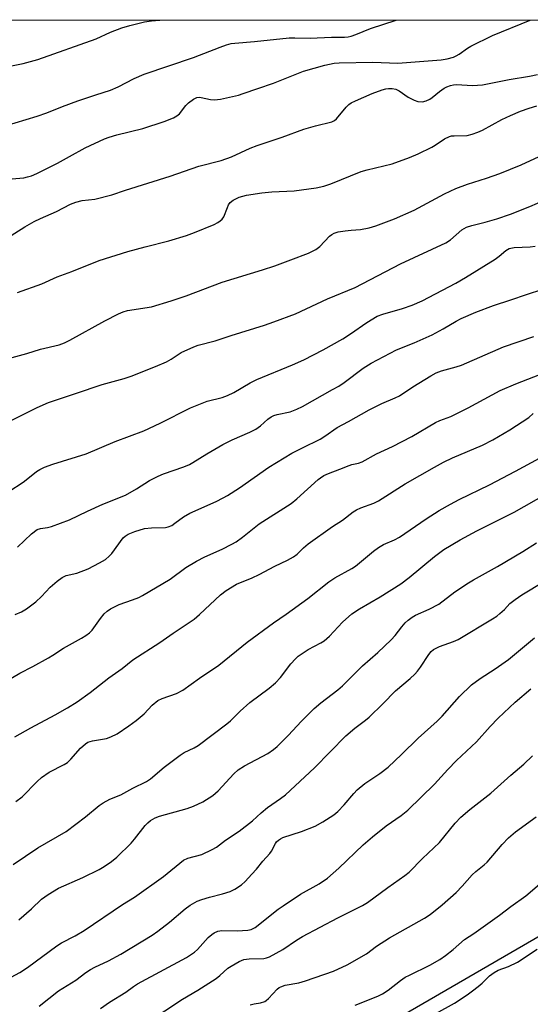
# Model space of a CAD drawing. Units: inches. Extents: x 1243770 to 1249770, y 577452 to 581452.
# Drawn here: x 1244590 to 1244739, y 581166 to 581452 of the extents above; entities that cross this region are included whole.
import ezdxf

# ---------------------------------------------------------------- set-up
doc = ezdxf.new("R2010")
doc.units = ezdxf.units.IN
doc.header["$MEASUREMENT"] = 0
doc.layers.add('NTRL-Trees', color=3, linetype='Continuous')
doc.layers.add('Undefined', color=1, linetype='Continuous')

msp = doc.modelspace()

# ---------------------------------------------------------------- linework, layer by layer
at = {"layer": 'NTRL-Trees'}
msp.add_lwpolyline([(1243770.53, 581452.06), (1244755.82, 581451.95), (1244800.42, 581444.02), (1244819.8, 581435.92), (1244838.86, 581442.56), (1244849.36, 581451.94), (1245027.01, 581451.92), (1244990.64, 581419.05), (1244911.22, 581346.14), (1244864.9, 581283.96), (1244806.1, 581230.73), (1244791.29, 581217.32), (1244767.09, 581200.73), (1244698.98, 581161.24), (1244654.7, 581102.65), (1244642.99, 580984.16), (1244638.05, 580914.94), (1244623.68, 580903.19), (1244583, 580875.93), (1244504.47, 580866.6), (1244486.74, 580869.58), (1244395.59, 580878.69), (1244283.61, 580877.39)], dxfattribs=at)
at = {"layer": 'Undefined'}
for points, elevation in [([(1244589.01, 581279.25), (1244590.86, 581280.08), (1244592.33, 581280.96), (1244595.07, 581283), (1244596.71, 581284.56), (1244599.23, 581287.23), (1244601.25, 581288.95), (1244602.67, 581290.01), (1244603.87, 581290.57), (1244606.9, 581291.33), (1244610.19, 581292.59), (1244613.52, 581294.26), (1244615.23, 581295.29), (1244616.32, 581296.19), (1244617.1, 581297.01), (1244620.4, 581301.51), (1244620.98, 581302.08), (1244621.86, 581302.66), (1244623.78, 581303.41), (1244626.63, 581304.23), (1244628.65, 581304.48), (1244632.66, 581304.59), (1244633.49, 581304.74), (1244634.52, 581305.17), (1244635.46, 581305.79), (1244637.97, 581307.68), (1244639.74, 581308.74), (1244647.38, 581312.13), (1244649.47, 581313.13), (1244650.75, 581313.84), (1244654.19, 581316.03), (1244662.71, 581322.08), (1244669.44, 581326.11), (1244672.51, 581327.73), (1244677.63, 581330.21), (1244678.97, 581331.06), (1244682.57, 581333.63), (1244685.88, 581335.32), (1244691.84, 581338.72), (1244695.59, 581340.6), (1244699.43, 581342.21), (1244700.66, 581342.81), (1244704.6, 581345.41), (1244709.81, 581348.6), (1244711.33, 581349.45), (1244712.92, 581350.07), (1244717.11, 581351.2), (1244718.73, 581351.74), (1244730.94, 581357.06), (1244739.66, 581360.03)], 662), ([(1244586.62, 581259.97), (1244590.43, 581262.28), (1244594.21, 581264.17), (1244598.73, 581266.7), (1244599.96, 581267.44), (1244603.09, 581269.52), (1244608.34, 581272.42), (1244609.58, 581273.18), (1244610.63, 581274), (1244611.39, 581274.76), (1244613.84, 581278.16), (1244614.92, 581279.49), (1244615.74, 581280.27), (1244616.68, 581280.89), (1244619.2, 581282.23), (1244623.16, 581283.54), (1244625, 581284.27), (1244626.03, 581284.77), (1244634.07, 581289.55), (1244638.64, 581292.94), (1244641.73, 581294.77), (1244644.09, 581296.07), (1244649.12, 581298.31), (1244651.98, 581299.67), (1244653.23, 581300.37), (1244655.07, 581301.73), (1244659.92, 581305.58), (1244669.23, 581311.51), (1244670.89, 581312.87), (1244677.01, 581318.46), (1244677.7, 581319.01), (1244678.71, 581319.62), (1244680.03, 581320.26), (1244683.3, 581321.47), (1244686.04, 581322.6), (1244686.88, 581322.87), (1244688.77, 581323.23), (1244689.83, 581323.62), (1244693.95, 581325.97), (1244698.64, 581328.05), (1244704.31, 581330.96), (1244711.14, 581335.03), (1244712.41, 581335.6), (1244715.59, 581336.83), (1244717.18, 581337.59), (1244720.58, 581339.32), (1244729.9, 581344.38), (1244734.44, 581346.31), (1244744.98, 581350.38)], 664), ([(1244588.97, 581243.74), (1244593.61, 581246.32), (1244600.67, 581250.1), (1244604.19, 581252.15), (1244607.01, 581253.95), (1244610.83, 581256.66), (1244616.21, 581260.89), (1244620.16, 581263.56), (1244623.18, 581266.16), (1244631.06, 581271.14), (1244634.91, 581273.83), (1244641.06, 581277.94), (1244642.61, 581279.27), (1244648.72, 581284.96), (1244650.31, 581286.21), (1244653.33, 581288.09), (1244657.87, 581289.97), (1244659.95, 581290.93), (1244664.42, 581293.33), (1244668.11, 581295.03), (1244669.85, 581296.01), (1244671, 581296.85), (1244672.8, 581298.69), (1244674.14, 581299.79), (1244681.23, 581304.81), (1244684.12, 581306.7), (1244687.25, 581309.06), (1244688.19, 581309.67), (1244689.48, 581310.25), (1244693.26, 581311.66), (1244694.6, 581312.28), (1244702.28, 581317.27), (1244710.84, 581322.11), (1244713.43, 581323.5), (1244716.12, 581324.8), (1244724.75, 581328.44), (1244727.8, 581329.98), (1244732.72, 581332.95), (1244738.21, 581336.48), (1244739.53, 581337.64)], 666), ([(1244589.25, 581224.96), (1244591.03, 581226.33), (1244595.39, 581230.82), (1244596.71, 581231.97), (1244598.94, 581233.45), (1244603.26, 581235.69), (1244604.21, 581236.29), (1244605.22, 581237.27), (1244608.03, 581240.46), (1244609.43, 581241.76), (1244610.14, 581242.16), (1244611.45, 581242.58), (1244615.54, 581243.23), (1244616.85, 581243.76), (1244618.62, 581244.67), (1244622.09, 581246.91), (1244624.2, 581248.53), (1244626.46, 581250.42), (1244628.82, 581252.96), (1244630.48, 581254.31), (1244631.76, 581254.91), (1244635.88, 581256.33), (1244637.77, 581257.33), (1244642.54, 581260.82), (1244648.21, 581264.59), (1244656.44, 581271.22), (1244664.12, 581276.83), (1244667.8, 581279.35), (1244674.04, 581283.91), (1244680.17, 581288.82), (1244681.92, 581289.92), (1244686.85, 581292.6), (1244687.9, 581293.29), (1244693.13, 581297.69), (1244694.54, 581298.75), (1244696.04, 581299.59), (1244699.18, 581300.93), (1244700.7, 581301.72), (1244708.46, 581307.11), (1244712.22, 581309.48), (1244715.49, 581311.33), (1244718.06, 581312.69), (1244726.86, 581316.98), (1244734.39, 581320.93), (1244741.36, 581324.74)], 668), ([(1244588.45, 581206.69), (1244595.66, 581211.47), (1244603.88, 581216.3), (1244609.47, 581220.47), (1244613.47, 581223.79), (1244614.62, 581224.61), (1244616.55, 581225.67), (1244619.7, 581226.94), (1244623.19, 581228.83), (1244627.23, 581230.75), (1244628.35, 581231.56), (1244632.28, 581234.93), (1244636.92, 581238.47), (1244638.14, 581239.2), (1244641.01, 581240.51), (1244642.22, 581241.27), (1244650.51, 581247.49), (1244651.57, 581248.43), (1244654.41, 581251.22), (1244657.22, 581253.76), (1244662.77, 581257.87), (1244664.7, 581259.44), (1244666.13, 581260.94), (1244669.13, 581264.95), (1244670.46, 581266.44), (1244671.29, 581267.2), (1244674.17, 581269.11), (1244677.82, 581271.02), (1244678.81, 581271.66), (1244680.34, 581273.01), (1244684.12, 581277.06), (1244686.87, 581279.47), (1244689.06, 581280.9), (1244695.05, 581284.38), (1244701.07, 581288.19), (1244703.52, 581290.01), (1244710.83, 581296.16), (1244713.54, 581298.15), (1244718.31, 581300.96), (1244723.19, 581303.59), (1244733.97, 581309.02), (1244743.4, 581314.32)], 670), ([(1244590.05, 581190.55), (1244593.78, 581193.78), (1244596.7, 581196.56), (1244597.62, 581197.32), (1244598.57, 581197.99), (1244601.6, 581199.75), (1244608.71, 581202.93), (1244613.42, 581205.24), (1244614.92, 581206.1), (1244617.03, 581207.53), (1244618.57, 581208.82), (1244622.73, 581212.91), (1244623.69, 581214.02), (1244626.75, 581218), (1244627.53, 581218.81), (1244628.39, 581219.47), (1244629.66, 581220.18), (1244630.92, 581220.66), (1244639.04, 581222.97), (1244640.79, 581223.57), (1244643.57, 581224.85), (1244646.5, 581226.74), (1244647.96, 581228.07), (1244652.56, 581232.96), (1244653.83, 581234.12), (1244655.65, 581235.33), (1244662.43, 581238.93), (1244664.06, 581240.07), (1244665.17, 581240.97), (1244668.33, 581244.16), (1244672.2, 581248.3), (1244675.93, 581251.99), (1244677.8, 581253.64), (1244682.8, 581257.42), (1244684.12, 581258.54), (1244686.67, 581261.05), (1244689.89, 581264.39), (1244694.38, 581268.27), (1244698.23, 581271.94), (1244699.43, 581273.21), (1244701.31, 581275.68), (1244702.36, 581276.91), (1244703.18, 581277.66), (1244704.36, 581278.49), (1244705.36, 581279.06), (1244709.31, 581280.82), (1244712.12, 581282.27), (1244716.75, 581285.83), (1244720.69, 581288.45), (1244722.2, 581289.37), (1244729.19, 581293.18), (1244736.55, 581297.56), (1244740.48, 581300.11)], 672), ([(1244584.17, 581172.01), (1244590.37, 581175.34), (1244592.57, 581176.71), (1244601.12, 581183.06), (1244602.5, 581183.89), (1244606.42, 581185.92), (1244609.06, 581187.5), (1244620.23, 581195.05), (1244623.69, 581197.21), (1244632.14, 581203.2), (1244637.97, 581207.88), (1244639.22, 581208.46), (1244643.22, 581209.62), (1244646.28, 581211.04), (1244647.47, 581211.75), (1244650.16, 581213.73), (1244654.07, 581216.39), (1244657.93, 581219.33), (1244660.5, 581221.69), (1244662.32, 581223.2), (1244666.11, 581225.83), (1244667.53, 581226.95), (1244675.94, 581234.71), (1244685.1, 581244.01), (1244687.72, 581246.3), (1244690.79, 581248.55), (1244691.9, 581249.49), (1244695.83, 581253.33), (1244699.5, 581257.11), (1244703.79, 581260.71), (1244705.1, 581261.91), (1244705.87, 581262.8), (1244706.75, 581264), (1244709.16, 581267.7), (1244709.91, 581268.55), (1244710.56, 581269.08), (1244712.34, 581269.99), (1244716.4, 581271.46), (1244717.75, 581272.05), (1244727.69, 581278), (1244728.94, 581278.8), (1244729.86, 581279.53), (1244731.14, 581280.72), (1244732.77, 581282.45), (1244734.26, 581283.66), (1244736.2, 581284.97), (1244742.79, 581288.92)], 674), ([(1244596.05, 581165.55), (1244601.6, 581169.94), (1244606.61, 581173.1), (1244609.55, 581175.3), (1244610.92, 581176.21), (1244612.18, 581176.88), (1244616.18, 581178.69), (1244619.75, 581180.6), (1244628.79, 581186.12), (1244630.45, 581187.27), (1244633.84, 581189.87), (1244638.38, 581193.75), (1244639.82, 581194.83), (1244641.87, 581195.99), (1244643.23, 581196.53), (1244645.49, 581197.2), (1244649.29, 581198.12), (1244651.51, 581198.8), (1244652.8, 581199.47), (1244654.74, 581200.77), (1244655.82, 581201.73), (1244657.78, 581203.84), (1244659.12, 581205.35), (1244660.94, 581207.67), (1244663.02, 581209.87), (1244663.5, 581210.55), (1244664.65, 581212.81), (1244664.97, 581213.25), (1244665.51, 581213.78), (1244666.1, 581214.17), (1244666.83, 581214.5), (1244672.23, 581216.21), (1244676.16, 581217.85), (1244678.44, 581219.07), (1244681.62, 581221.11), (1244682.72, 581222.11), (1244684.61, 581224.04), (1244687.39, 581227.33), (1244688.41, 581228.34), (1244690.63, 581230.18), (1244694.93, 581233.1), (1244697.34, 581234.96), (1244701.29, 581238.62), (1244706.1, 581243.32), (1244711.6, 581248.29), (1244713.03, 581249.72), (1244718.07, 581255.44), (1244721.64, 581258.82), (1244724.13, 581260.69), (1244728.47, 581263.52), (1244732.31, 581266.25), (1244739.85, 581272.47)], 676), ([(1244613.8, 581164.88), (1244616.42, 581166.71), (1244621.2, 581169.58), (1244623.41, 581171.26), (1244624.58, 581172.03), (1244638.8, 581179.7), (1244640.25, 581180.58), (1244641.17, 581181.24), (1244642.03, 581182.02), (1244645.08, 581185.45), (1244646.18, 581186.38), (1244646.88, 581186.86), (1244647.93, 581187.27), (1244649.07, 581187.46), (1244653.53, 581187.36), (1244656.61, 581187.55), (1244657.6, 581187.79), (1244658.75, 581188.38), (1244665.44, 581193.66), (1244666.84, 581194.68), (1244671.9, 581198.01), (1244677.35, 581201.08), (1244679.73, 581202.68), (1244683.06, 581205.61), (1244690.1, 581212.39), (1244692.8, 581214.75), (1244696.82, 581217.89), (1244701.2, 581220.92), (1244703.14, 581222.43), (1244710.87, 581230.02), (1244714.73, 581234.23), (1244717.26, 581236.85), (1244723.08, 581242.34), (1244727.04, 581246.79), (1244729.34, 581249.19), (1244734.25, 581253.8), (1244738.8, 581257.71)], 678), ([(1244627.34, 581160.77), (1244637.66, 581167.53), (1244642.09, 581170.18), (1244647.38, 581173.56), (1244648.53, 581174.44), (1244650.84, 581176.51), (1244651.79, 581177.18), (1244654.1, 581178.51), (1244655.43, 581179.05), (1244657.02, 581179.26), (1244661.27, 581179.4), (1244662.09, 581179.54), (1244662.91, 581179.84), (1244666.82, 581181.96), (1244670.76, 581184.67), (1244672.54, 581185.73), (1244682.79, 581191.17), (1244689.89, 581194.71), (1244691.42, 581195.6), (1244697.31, 581199.99), (1244702.21, 581203.43), (1244703.47, 581204.42), (1244707.38, 581208.42), (1244712.26, 581213.05), (1244716.87, 581218.71), (1244718.45, 581220.4), (1244721.07, 581222.65), (1244727.18, 581227.35), (1244733.07, 581232.66), (1244736.76, 581235.78), (1244739.28, 581238.2)], 680), ([(1244657.34, 581165.93), (1244658.42, 581166.19), (1244660.33, 581166.49), (1244661.52, 581166.91), (1244661.97, 581167.2), (1244662.61, 581167.76), (1244665.14, 581170.42), (1244665.74, 581170.9), (1244666.2, 581171.16), (1244667.49, 581171.6), (1244671.43, 581172.33), (1244673.37, 581172.87), (1244681.51, 581175.7), (1244685.52, 581177.56), (1244691.05, 581180.69), (1244694.03, 581182.92), (1244697.74, 581185.4), (1244707.9, 581191.09), (1244709.58, 581192.18), (1244713.08, 581194.97), (1244717.17, 581198.53), (1244718.91, 581200.33), (1244721.79, 581203.63), (1244722.85, 581204.62), (1244725.27, 581206.54), (1244726.1, 581207.31), (1244730.52, 581212.52), (1244732.37, 581214.45), (1244734.41, 581216.19), (1244740.43, 581220.47)], 682), ([(1244687.81, 581165.79), (1244694.39, 581168.45), (1244695.72, 581169.06), (1244697.42, 581170.17), (1244700.97, 581172.97), (1244702.32, 581173.9), (1244703.57, 581174.57), (1244709.46, 581177.4), (1244712.39, 581179.12), (1244714.03, 581180.24), (1244716.29, 581182), (1244719.52, 581184.88), (1244722.26, 581186.66), (1244729.73, 581191.92), (1244733.06, 581194.47), (1244737.38, 581197.6), (1244742.02, 581201.5)], 684), ([(1244711.28, 581163.42), (1244716.66, 581166.4), (1244720.3, 581168.8), (1244721.91, 581169.94), (1244723.53, 581171.23), (1244724.66, 581172.21), (1244726.78, 581174.3), (1244728.14, 581175.28), (1244729.37, 581175.95), (1244732.39, 581177.07), (1244735, 581178.34), (1244740.66, 581182.05)], 686)]:
    msp.add_lwpolyline(points, dxfattribs=dict(at, elevation=elevation))
for points in [[(1244581.15, 581405.27, 648), (1244591.51, 581406.17, 648), (1244592.66, 581406.37, 648), (1244593.78, 581406.69, 648), (1244595.37, 581407.39, 648), (1244601.34, 581410.4, 648), (1244604.86, 581412.29, 648), (1244609.37, 581414.84, 648), (1244614.95, 581417.46, 648), (1244616.32, 581417.95, 648), (1244618.56, 581418.61, 648), (1244626.11, 581420.41, 648), (1244632.28, 581422.45, 648), (1244634.99, 581423.58, 648), (1244636.01, 581424.14, 648), (1244636.76, 581424.73, 648), (1244638.63, 581427.1, 648), (1244639.43, 581427.89, 648), (1244640.83, 581428.94, 648), (1244641.83, 581429.41, 648), (1244642.58, 581429.52, 648), (1244643.1, 581429.49, 648), (1244645.81, 581428.84, 648), (1244646.9, 581428.75, 648), (1244648.64, 581429.01, 648), (1244653.88, 581430.17, 648), (1244655.27, 581430.58, 648), (1244659.57, 581432.11, 648), (1244664.09, 581433.59, 648), (1244672.78, 581437.08, 648), (1244678.96, 581438.86, 648), (1244681.66, 581439.45, 648), (1244683.13, 581439.57, 648), (1244692.9, 581439.76, 648), (1244700.19, 581439.46, 648), (1244701.5, 581439.49, 648), (1244712.79, 581440.38, 648), (1244714.49, 581440.68, 648), (1244716.35, 581441.22, 648), (1244717.1, 581441.53, 648), (1244718.04, 581442.05, 648), (1244720.45, 581443.74, 648), (1244721.41, 581444.33, 648), (1244727.69, 581447.44, 648), (1244738.65, 581451.95, 648)], [(1244585.88, 581421.16, 646), (1244595.42, 581424.06, 646), (1244598.19, 581425.02, 646), (1244602.77, 581426.82, 646), (1244607.26, 581428.47, 646), (1244612.43, 581430.25, 646), (1244616.72, 581431.58, 646), (1244618.98, 581432.55, 646), (1244623.64, 581434.99, 646), (1244626.51, 581436.2, 646), (1244640.88, 581441.06, 646), (1244648.54, 581444.1, 646), (1244650.44, 581444.74, 646), (1244651.8, 581445.1, 646), (1244652.86, 581445.26, 646), (1244658.6, 581445.69, 646), (1244668.61, 581446.77, 646), (1244670.28, 581446.83, 646), (1244674.69, 581446.68, 646), (1244680.94, 581447, 646), (1244684.68, 581447, 646), (1244685.78, 581447.11, 646), (1244686.62, 581447.3, 646), (1244688, 581447.75, 646), (1244692.26, 581449.47, 646), (1244699.7, 581451.96, 646)], [(1244586.52, 581438.33, 644), (1244591.4, 581439.36, 644), (1244595.65, 581440.51, 644), (1244612.6, 581446.45, 644), (1244616.73, 581448.39, 644), (1244619.98, 581449.65, 644), (1244622.38, 581450.41, 644), (1244626.63, 581451.39, 644), (1244628.64, 581451.75, 644), (1244631.06, 581451.96, 644)], [(1244586.06, 581388.25, 650), (1244591.83, 581391.91, 650), (1244594.57, 581393.43, 650), (1244596.35, 581394.31, 650), (1244600.99, 581396.35, 650), (1244605.12, 581398.45, 650), (1244606.61, 581399.06, 650), (1244608.48, 581399.49, 650), (1244612.2, 581399.9, 650), (1244617.14, 581401.14, 650), (1244621.08, 581402.56, 650), (1244634.1, 581406.63, 650), (1244642.38, 581409.47, 650), (1244648.85, 581411.11, 650), (1244651.91, 581412.25, 650), (1244657.31, 581414.71, 650), (1244659.37, 581415.53, 650), (1244666.6, 581417.98, 650), (1244672.87, 581420.21, 650), (1244676.3, 581421.21, 650), (1244681.07, 581422.43, 650), (1244681.78, 581422.77, 650), (1244682.36, 581423.23, 650), (1244685.22, 581426.62, 650), (1244685.99, 581427.38, 650), (1244686.64, 581427.87, 650), (1244687.92, 581428.52, 650), (1244692.7, 581430.6, 650), (1244695.62, 581431.68, 650), (1244696.7, 581431.97, 650), (1244697.51, 581432.07, 650), (1244698.59, 581432.04, 650), (1244699.63, 581431.85, 650), (1244700.61, 581431.35, 650), (1244703.2, 581429.6, 650), (1244704.93, 581428.64, 650), (1244705.96, 581428.26, 650), (1244707.34, 581428.21, 650), (1244708.42, 581428.44, 650), (1244709.46, 581428.95, 650), (1244710.17, 581429.42, 650), (1244712.32, 581431.16, 650), (1244713.7, 581432.17, 650), (1244714.43, 581432.6, 650), (1244715.52, 581432.98, 650), (1244716.38, 581433.14, 650), (1244717.21, 581433.19, 650), (1244721.86, 581432.98, 650), (1244724.8, 581433.17, 650), (1244732.54, 581434.69, 650), (1244738.4, 581435.61, 650), (1244740.73, 581436.12, 650)], [(1244589.69, 581372.84, 652), (1244596.82, 581375.29, 652), (1244601.19, 581377.33, 652), (1244605.53, 581378.89, 652), (1244613.48, 581382.11, 652), (1244621.73, 581384.76, 652), (1244626.8, 581386.1, 652), (1244633.64, 581387.78, 652), (1244638.78, 581389.35, 652), (1244641.16, 581390.2, 652), (1244646.81, 581392.6, 652), (1244647.87, 581393.12, 652), (1244648.58, 581393.59, 652), (1244649.19, 581394.15, 652), (1244649.67, 581394.82, 652), (1244650.67, 581397.52, 652), (1244651.03, 581398.28, 652), (1244651.48, 581398.96, 652), (1244652.33, 581399.67, 652), (1244654.15, 581400.52, 652), (1244656.26, 581401.04, 652), (1244660.7, 581401.74, 652), (1244663.6, 581402.03, 652), (1244670.11, 581402.3, 652), (1244676.46, 581403.21, 652), (1244678.66, 581403.69, 652), (1244680.76, 581404.41, 652), (1244689.55, 581407.99, 652), (1244691.26, 581408.46, 652), (1244698.57, 581410.16, 652), (1244703.59, 581412.05, 652), (1244706.07, 581413.09, 652), (1244710.04, 581415.07, 652), (1244711.07, 581415.65, 652), (1244713.77, 581417.41, 652), (1244715.24, 581418.15, 652), (1244715.76, 581418.28, 652), (1244716.58, 581418.37, 652), (1244720.32, 581418.46, 652), (1244721.75, 581418.79, 652), (1244723.43, 581419.34, 652), (1244724.76, 581419.96, 652), (1244730.45, 581423.05, 652), (1244732.94, 581424.27, 652), (1244735.85, 581425.51, 652), (1244738.34, 581426.36, 652), (1244740.57, 581427.04, 652)], [(1244588.2, 581353.94, 654), (1244592.38, 581355.05, 654), (1244596.39, 581356.36, 654), (1244601.78, 581357.62, 654), (1244603.38, 581358.22, 654), (1244604.94, 581358.93, 654), (1244615.06, 581364.56, 654), (1244619.03, 581366.63, 654), (1244620.39, 581367.24, 654), (1244621.67, 581367.56, 654), (1244628.64, 581368.7, 654), (1244634.35, 581370.35, 654), (1244638.73, 581371.84, 654), (1244649.15, 581375.8, 654), (1244660.92, 581379.4, 654), (1244664.46, 581380.58, 654), (1244669.16, 581382.3, 654), (1244674.26, 581384.22, 654), (1244676.42, 581385.34, 654), (1244677.5, 581386.22, 654), (1244680.31, 581389.14, 654), (1244680.98, 581389.69, 654), (1244681.72, 581390.09, 654), (1244682.84, 581390.39, 654), (1244684.88, 581390.72, 654), (1244686.64, 581390.94, 654), (1244689.33, 581391.09, 654), (1244691.87, 581391.58, 654), (1244693.8, 581392.16, 654), (1244699.24, 581394.19, 654), (1244704.98, 581396.76, 654), (1244713.77, 581401.48, 654), (1244717, 581402.99, 654), (1244720.47, 581404.26, 654), (1244725.97, 581406.03, 654), (1244729.85, 581407.38, 654), (1244736.04, 581409.91, 654), (1244742.5, 581412.89, 654)], [(1244588.03, 581335.73, 656), (1244595.44, 581339.43, 656), (1244598.73, 581340.91, 656), (1244606.57, 581343.43, 656), (1244614.35, 581346.14, 656), (1244620.65, 581347.86, 656), (1244622.69, 581348.5, 656), (1244629.75, 581351.3, 656), (1244633.02, 581352.72, 656), (1244634.33, 581353.42, 656), (1244637.21, 581355.36, 656), (1244640.9, 581357.04, 656), (1244642.24, 581357.47, 656), (1244647.13, 581358.75, 656), (1244651.74, 581360.28, 656), (1244661.49, 581363.35, 656), (1244664.15, 581364.25, 656), (1244670.46, 581366.65, 656), (1244679.81, 581370.94, 656), (1244687.81, 581374.29, 656), (1244700.96, 581381.12, 656), (1244714.1, 581387.25, 656), (1244715.53, 581388.14, 656), (1244718.8, 581390.97, 656), (1244720.12, 581391.78, 656), (1244721.73, 581392.32, 656), (1244725.59, 581393.27, 656), (1244728.93, 581394.23, 656), (1244732.88, 581395.61, 656), (1244738.58, 581397.75, 656), (1244742.97, 581399.77, 656)], [(1244587.79, 581315.44, 658), (1244590.8, 581317.33, 658), (1244591.75, 581318.02, 658), (1244595.27, 581320.84, 658), (1244596.2, 581321.43, 658), (1244597.51, 581322.06, 658), (1244599.94, 581322.99, 658), (1244609.68, 581325.94, 658), (1244618.11, 581329.55, 658), (1244626.38, 581332.67, 658), (1244631.15, 581334.82, 658), (1244639.98, 581339.31, 658), (1244644.8, 581341.21, 658), (1244649.2, 581342.36, 658), (1244650.75, 581342.93, 658), (1244652.53, 581343.77, 658), (1244657.27, 581346.53, 658), (1244659.26, 581347.58, 658), (1244669.62, 581351.78, 658), (1244672.84, 581353.24, 658), (1244678.55, 581356.21, 658), (1244684.2, 581359.37, 658), (1244686.48, 581360.78, 658), (1244691.22, 581364.11, 658), (1244694.16, 581365.92, 658), (1244695.81, 581366.54, 658), (1244701.52, 581368.12, 658), (1244704.33, 581369.09, 658), (1244707.25, 581370.43, 658), (1244717.06, 581375.52, 658), (1244719.85, 581377.13, 658), (1244728.43, 581382.49, 658), (1244729.64, 581383.34, 658), (1244731.53, 581385.01, 658), (1244732.58, 581385.62, 658), (1244733.97, 581385.91, 658), (1244738.67, 581386.11, 658), (1244740.13, 581386.27, 658)], [(1244589.7, 581298.86, 660), (1244593.82, 581302.71, 660), (1244595.42, 581303.96, 660), (1244596.37, 581304.31, 660), (1244598.42, 581304.58, 660), (1244599.54, 581304.83, 660), (1244604.86, 581306.76, 660), (1244610.03, 581309.33, 660), (1244614.51, 581311.37, 660), (1244621.08, 581313.97, 660), (1244624.31, 581315.77, 660), (1244628.08, 581318.21, 660), (1244630.53, 581319.47, 660), (1244632.13, 581320.12, 660), (1244638.01, 581322.18, 660), (1244639.63, 581322.87, 660), (1244640.67, 581323.43, 660), (1244644.69, 581325.95, 660), (1244649.31, 581328.67, 660), (1244652.03, 581329.99, 660), (1244657.19, 581332.25, 660), (1244658.92, 581333.16, 660), (1244660.31, 581334.07, 660), (1244662.42, 581336.02, 660), (1244663.41, 581336.73, 660), (1244664.13, 581337.05, 660), (1244665.15, 581337.37, 660), (1244668.91, 581338.17, 660), (1244670.83, 581338.9, 660), (1244672.49, 581339.74, 660), (1244681.24, 581344.61, 660), (1244683.01, 581345.63, 660), (1244684.61, 581346.68, 660), (1244690.08, 581350.87, 660), (1244692.42, 581352.32, 660), (1244699.81, 581356.17, 660), (1244704.91, 581358.2, 660), (1244710.17, 581360.48, 660), (1244713.41, 581362.22, 660), (1244717.1, 581364.45, 660), (1244718.63, 581365.24, 660), (1244722.86, 581367.06, 660), (1244728, 581369.01, 660), (1244733.05, 581370.64, 660), (1244737.57, 581372.28, 660), (1244742.33, 581373.77, 660)]]:
    msp.add_polyline3d(points, dxfattribs=at)

doc.saveas('drawing.dxf')
